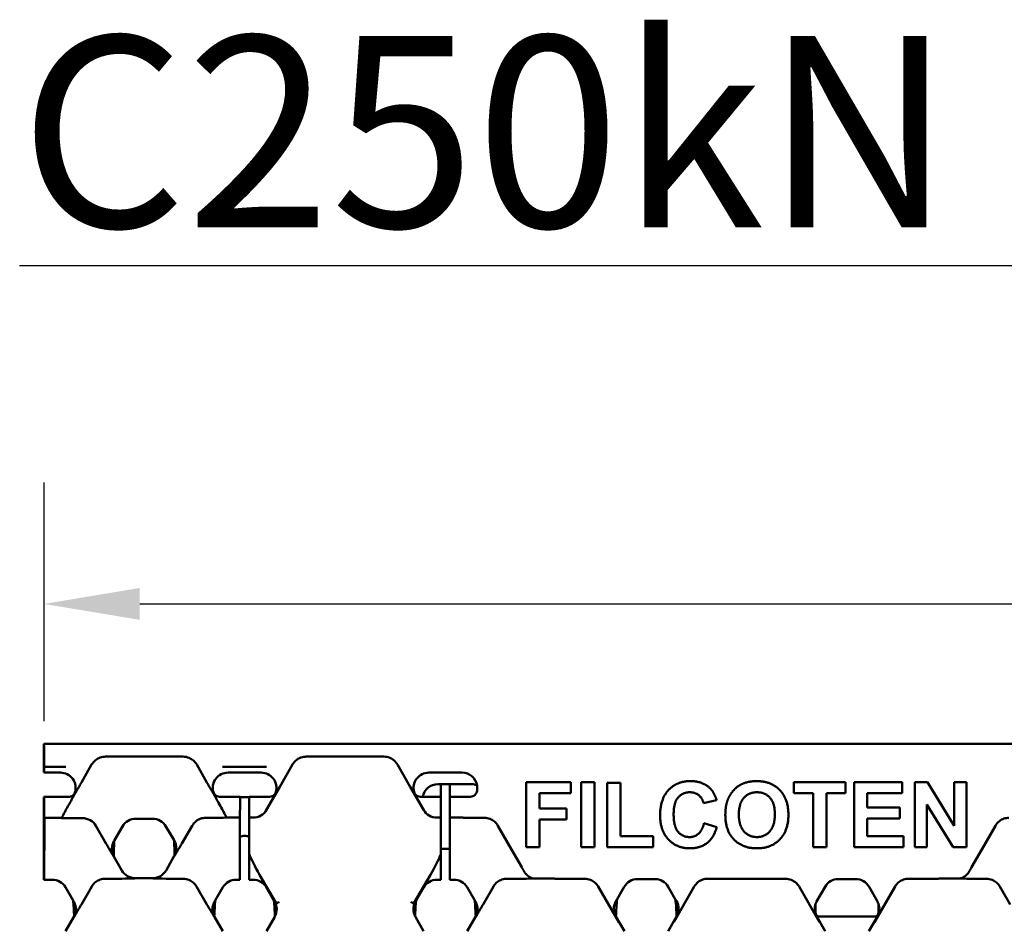
# Model space of a CAD drawing. Units: millimetres. Extents: x 0 to 11298, y 0 to 2970.
# Drawn here: x 4793 to 4922, y 2518 to 2638 of the extents above; entities that cross this region are included whole.
import ezdxf

# ---------------------------------------------------------------- set-up
doc = ezdxf.new("R2010")
doc.units = ezdxf.units.MM
doc.header["$LTSCALE"] = 5
for name, color, linetype, lineweight in [('Bemaßung (ISO)', 7, 'Continuous', 25), ('Sichtbar (ISO)', 7, 'Continuous', 50), ('Symbol (ISO)', 7, 'Continuous', 25)]:
    doc.layers.add(name, color=color, linetype=linetype, lineweight=lineweight)
doc.styles.add('BemaßungstextDataSheet', font='GIL_____.TTF')
doc.styles.add('Notiztext (DIN)', font='isocpeur.ttf')
doc.dimstyles.new('Standard (DIN)-12', dxfattribs={"dimscale": 5, "dimtxt": 3, "dimasz": 2.5, "dimexe": 3.175, "dimexo": 0.8, "dimgap": 0.8, "dimtad": 1, "dimdec": 0, "dimrnd": 1e-08, "dimtxsty": 'BemaßungstextDataSheet', "dimcen": 0.09, "dimdle": 10, "dimclrd": 256, "dimclre": 256, "dimclrt": 256, "dimadec": 0, "dimazin": 2, "dimtfac": 1.166667, "dimtdec": 1, "dimtmove": 0, "dimatfit": 3, "dimfxl": 0, "dimtolj": 1, "dimtzin": 0, "dimlwd": -1, "dimlwe": -1, "dimarcsym": 0})

# ---------------------------------------------------------------- blocks, each defined once
blk = doc.blocks.new('*D160')
at = {"layer": 'Bemaßung (ISO)', "transparency": 16777216}
for p, q in [((4796.6, 2545.77), (4796.6, 2576.97)), ((5295.48, 2532.8), (5295.48, 2576.97)), ((4809.1, 2561.09), (5282.98, 2561.09))]:
    blk.add_line(p, q, dxfattribs=at)
for points in [[(4809.1, 2563.18), (4809.1, 2559.01), (4796.6, 2561.09)], [(5282.98, 2563.18), (5282.98, 2559.01), (5295.48, 2561.09)]]:
    blk.add_solid(points, dxfattribs=at)
at = {"layer": 'Defpoints', "color": 0, "transparency": 16777216}
for p in [(5295.48, 2561.09), (4796.6, 2541.77), (5295.48, 2528.8)]:
    blk.add_point(p, dxfattribs=at)
at = {"layer": 'Bemaßung (ISO)', "transparency": 16777216, "insert": (5026.93, 2565.09), "char_height": 15, "attachment_point": 7, "style": 'BemaßungstextDataSheet'}
blk.add_mtext('\\A1; \\fGill Sans MT|b0|i0;\\H15.0000;500', dxfattribs=at)

msp = doc.modelspace()

# ---------------------------------------------------------------- linework, layer by layer
at = {"layer": 'Sichtbar (ISO)'}
for p, q in [((4796.56, 2542.78), (4796.56, 2539.81)), ((4796.56, 2542.78), (4796.57, 2542.77)), ((5295.56, 2542.78), (4796.56, 2542.78)), ((4796.6, 2541.77), (4796.6, 2539.78)), ((4804.61, 2541.12), (4814.76, 2541.12)), ((4841.03, 2541.12), (4830.87, 2541.12)), ((4796.56, 2539.81), (4796.56, 2539.04)), ((4796.6, 2539.78), (4796.59, 2539.78)), ((4799.44, 2539.78), (4796.6, 2539.78)), ((4801.49, 2537.74), (4802.81, 2540.07)), ((4817.89, 2537.74), (4816.56, 2540.07)), ((4825.7, 2539.78), (4819.94, 2539.78)), ((4829.08, 2540.07), (4827.42, 2537.16)), ((4844.48, 2537.16), (4842.82, 2540.07)), ((4796.57, 2539.06), (4796.56, 2539.04)), ((4796.56, 2539.04), (4798.72, 2539.04)), ((4820.65, 2539.04), (4822.22, 2539.04)), ((4822.22, 2539.04), (4822.82, 2539.04)), ((4822.22, 2539.04), (4822.22, 2539.04)), ((4822.82, 2539.04), (4824.99, 2539.04)), ((4846.91, 2539.04), (4848.48, 2539.04)), ((4848.48, 2539.04), (4849.08, 2539.04)), ((4848.48, 2539.04), (4848.48, 2539.04)), ((4849.08, 2539.04), (4851.25, 2539.04)), ((4827.42, 2537.16), (4825.66, 2534.12)), ((4846.24, 2534.12), (4844.48, 2537.16)), ((4848.08, 2537.51), (4848.48, 2537.51)), ((4848.48, 2537.51), (4849.68, 2537.51)), ((4848.48, 2535.87), (4848.48, 2537.51)), ((4849.68, 2537.51), (4849.68, 2535.87)), ((4849.68, 2537.51), (4852.53, 2537.51)), ((4859.65, 2537.78), (4865.49, 2537.78)), ((4859.65, 2529.28), (4859.65, 2537.78)), ((4865.49, 2537.78), (4865.49, 2536.34)), ((4866.85, 2537.78), (4868.57, 2537.78)), ((4866.85, 2529.28), (4866.85, 2537.78)), ((4868.57, 2537.78), (4868.57, 2529.28)), ((4870.25, 2537.71), (4871.97, 2537.71)), ((4870.25, 2529.28), (4870.25, 2537.71)), ((4871.97, 2537.71), (4871.97, 2530.71)), ((4894.67, 2536.34), (4894.67, 2537.78)), ((4894.67, 2537.78), (4901.42, 2537.78)), ((4901.42, 2537.78), (4901.42, 2536.34)), ((4902.54, 2537.78), (4908.84, 2537.78)), ((4902.54, 2529.28), (4902.54, 2537.78)), ((4908.84, 2537.78), (4908.84, 2536.34)), ((4910.47, 2537.78), (4912.14, 2537.78)), ((4910.47, 2529.28), (4910.47, 2537.78)), ((4912.14, 2537.78), (4915.63, 2532.08)), ((4915.63, 2532.08), (4915.63, 2537.78)), ((4915.63, 2537.78), (4917.22, 2537.78)), ((4917.22, 2537.78), (4917.22, 2529.28)), ((4799.87, 2535.87), (4796.56, 2535.87)), ((4796.56, 2535.87), (4796.57, 2535.85)), ((4796.56, 2535.87), (4796.56, 2535.81)), ((4796.56, 2535.81), (4796.56, 2533.15)), ((4822.22, 2535.87), (4819.73, 2535.87)), ((4822.22, 2535.85), (4822.22, 2535.87)), ((4822.22, 2535.85), (4822.22, 2535.05)), ((4823.42, 2535.87), (4823.42, 2535.85)), ((4825.91, 2535.87), (4823.42, 2535.87)), ((4823.42, 2535.05), (4823.42, 2535.85)), ((4846.11, 2535.87), (4846, 2535.87)), ((4848.48, 2535.87), (4846.11, 2535.87)), ((4848.48, 2535.85), (4848.48, 2535.87)), ((4848.48, 2535.85), (4848.48, 2535.05)), ((4849.68, 2535.87), (4849.68, 2535.85)), ((4852.17, 2535.87), (4849.68, 2535.87)), ((4849.68, 2535.05), (4849.68, 2535.85)), ((4865.49, 2536.34), (4861.37, 2536.34)), ((4861.37, 2536.34), (4861.37, 2534.33)), ((4897.19, 2536.34), (4894.67, 2536.34)), ((4897.19, 2529.28), (4897.19, 2536.34)), ((4901.42, 2536.34), (4898.91, 2536.34)), ((4898.91, 2536.34), (4898.91, 2529.28)), ((4908.84, 2536.34), (4904.25, 2536.34)), ((4904.25, 2536.34), (4904.25, 2534.45)), ((4796.6, 2535.05), (4796.6, 2533.1)), ((4799.71, 2534.63), (4799.95, 2535.05)), ((4819.66, 2534.63), (4819.41, 2535.08)), ((4822.21, 2533.15), (4822.22, 2535.05)), ((4823.42, 2535.05), (4823.41, 2533.15)), ((4848.48, 2533.15), (4848.48, 2535.05)), ((4849.68, 2535.05), (4849.68, 2533.15)), ((4861.37, 2534.33), (4864.93, 2534.33)), ((4864.93, 2534.33), (4864.93, 2532.89)), ((4884.54, 2535.44), (4882.84, 2535.03)), ((4904.25, 2534.45), (4908.52, 2534.45)), ((4908.52, 2534.45), (4908.52, 2533.01)), ((4915.5, 2529.28), (4912.06, 2534.85)), ((4912.06, 2534.85), (4912.06, 2529.28)), ((4796.56, 2533.15), (4796.56, 2530.77)), ((4796.56, 2525.02), (4796.56, 2533.15)), ((4798.89, 2533.1), (4796.6, 2533.1)), ((4796.6, 2533.1), (4796.62, 2533.06)), ((4801.63, 2533.07), (4800.07, 2533.07)), ((4808.58, 2532.99), (4810.8, 2532.99)), ((4817.74, 2533.12), (4819.27, 2533.12)), ((4822.21, 2533.15), (4820.46, 2533.15)), ((4822.21, 2533.11), (4822.21, 2533.15)), ((4822.21, 2533.11), (4822.21, 2531.92)), ((4823.41, 2533.15), (4823.41, 2533.11)), ((4823.95, 2533.15), (4823.41, 2533.15)), ((4823.41, 2531.92), (4823.41, 2533.11)), ((4848.48, 2533.15), (4847.95, 2533.15)), ((4848.48, 2533.11), (4848.48, 2533.15)), ((4848.48, 2533.11), (4848.48, 2531.92)), ((4849.68, 2533.15), (4849.68, 2533.11)), ((4851.4, 2533.15), (4849.68, 2533.15)), ((4849.68, 2531.92), (4849.68, 2533.11)), ((4851.4, 2533.15), (4851.41, 2533.18)), ((4851.41, 2533.12), (4851.4, 2533.15)), ((4851.41, 2533.12), (4851.41, 2533.18)), ((4854.16, 2533.12), (4851.41, 2533.12)), ((4908.52, 2533.01), (4904.25, 2533.01)), ((4904.25, 2533.01), (4904.25, 2530.71)), ((4796.65, 2531.87), (4796.62, 2525.73)), ((4804.73, 2529.7), (4803.36, 2532.07)), ((4805.79, 2530.18), (4806.85, 2532)), ((4812.52, 2532), (4813.59, 2530.18)), ((4814.61, 2529.75), (4815.96, 2532.09)), ((4822.21, 2525.73), (4822.21, 2531.92)), ((4823.41, 2531.92), (4823.41, 2530.18)), ((4848.47, 2530.22), (4848.48, 2531.92)), ((4849.68, 2531.92), (4849.67, 2525.73)), ((4857.73, 2528.98), (4855.94, 2532.09)), ((4864.93, 2532.89), (4861.37, 2532.89)), ((4861.37, 2532.89), (4861.37, 2529.28)), ((4882.9, 2532.41), (4884.56, 2531.88)), ((4919.22, 2528.98), (4921.02, 2532.09)), ((4796.56, 2530.77), (4796.56, 2525.02)), ((4871.97, 2530.71), (4876.24, 2530.71)), ((4876.24, 2530.71), (4876.24, 2529.28)), ((4904.25, 2530.71), (4909, 2530.71)), ((4909, 2530.71), (4909, 2529.28)), ((4805.73, 2530.08), (4805.79, 2530.18)), ((4813.59, 2530.18), (4813.61, 2530.13)), ((4823.41, 2530.18), (4823.41, 2529.63)), ((4823.41, 2529.63), (4823.41, 2529.25)), ((4823.41, 2529.25), (4823.41, 2528.93)), ((4848.47, 2529.67), (4848.47, 2530.22)), ((4848.47, 2529.28), (4848.47, 2529.67)), ((4848.47, 2528.9), (4848.47, 2529.28)), ((4861.37, 2529.28), (4859.65, 2529.28)), ((4868.57, 2529.28), (4866.85, 2529.28)), ((4876.24, 2529.28), (4870.25, 2529.28)), ((4898.91, 2529.28), (4897.19, 2529.28)), ((4909, 2529.28), (4902.54, 2529.28)), ((4912.06, 2529.28), (4910.47, 2529.28)), ((4917.22, 2529.28), (4915.5, 2529.28)), ((4806.77, 2526.24), (4805.72, 2528.08)), ((4813.62, 2528.13), (4812.55, 2526.24)), ((4823.41, 2528.4), (4823.41, 2528.93)), ((4823.41, 2528.4), (4823.41, 2525.73)), ((4848.47, 2528.9), (4848.47, 2528.35)), ((4848.47, 2525.73), (4848.47, 2528.35)), ((4849.67, 2529.05), (4848.58, 2529.05)), ((4859.06, 2526.66), (4857.73, 2528.98)), ((4919.22, 2528.98), (4917.9, 2526.66)), ((4810.81, 2525.23), (4808.5, 2525.23)), ((4822.21, 2525.73), (4822.21, 2525.08)), ((4823.41, 2525.08), (4823.41, 2525.73)), ((4824.78, 2525.68), (4826.95, 2521.94)), ((4844.95, 2521.94), (4847.12, 2525.68)), ((4848.47, 2525.73), (4848.47, 2525.08)), ((4849.67, 2525.08), (4849.67, 2525.73)), ((4796.6, 2525.08), (4796.56, 2525.02)), ((4796.56, 2525.02), (4797.66, 2525.02)), ((4797.56, 2525.02), (4796.56, 2525.02)), ((4797.56, 2525.02), (4797.56, 2525.02)), ((4799.39, 2524.03), (4800.39, 2522.32)), ((4802.83, 2524.13), (4801.48, 2521.78)), ((4806.11, 2525.15), (4804.61, 2525.15)), ((4814.76, 2525.15), (4813.2, 2525.15)), ((4817.9, 2521.78), (4816.54, 2524.13)), ((4818.99, 2522.32), (4819.99, 2524.03)), ((4821.71, 2525.02), (4822.21, 2525.02)), ((4822.21, 2525.02), (4822.21, 2525.08)), ((4823.41, 2525.08), (4823.41, 2525.02)), ((4823.41, 2525.02), (4823.93, 2525.02)), ((4825.65, 2524.03), (4826.65, 2522.32)), ((4845.25, 2522.32), (4846.25, 2524.03)), ((4847.97, 2525.02), (4848.47, 2525.02)), ((4848.47, 2525.02), (4848.47, 2525.08)), ((4849.67, 2525.08), (4849.67, 2525.02)), ((4849.67, 2525.02), (4850.19, 2525.02)), ((4851.92, 2524.03), (4852.91, 2522.32)), ((4855.36, 2524.13), (4854.01, 2521.78)), ((4858.7, 2525.15), (4857.14, 2525.15)), ((4863.33, 2525.18), (4860.54, 2525.18)), ((4863.38, 2525.15), (4863.33, 2525.18)), ((4867.29, 2525.15), (4863.38, 2525.15)), ((4871.76, 2519.47), (4869.07, 2524.13)), ((4871.37, 2522.19), (4872.47, 2524.1)), ((4874.2, 2525.1), (4876.49, 2525.1)), ((4878.22, 2524.1), (4879.32, 2522.19)), ((4881.62, 2524.13), (4878.94, 2519.47)), ((4893.55, 2525.15), (4883.4, 2525.15)), ((4898.02, 2519.47), (4895.33, 2524.13)), ((4897.63, 2522.19), (4898.73, 2524.1)), ((4900.46, 2525.1), (4902.75, 2525.1)), ((4904.49, 2524.1), (4905.59, 2522.19)), ((4907.89, 2524.13), (4905.2, 2519.47)), ((4913.57, 2525.15), (4909.66, 2525.15)), ((4913.62, 2525.18), (4913.57, 2525.15)), ((4916.41, 2525.18), (4913.62, 2525.18)), ((4919.82, 2525.15), (4918.25, 2525.15)), ((4922.95, 2521.78), (4921.59, 2524.13)), ((4800.39, 2522.32), (4800.48, 2522.17)), ((4818.89, 2522.17), (4818.99, 2522.32)), ((4826.65, 2522.32), (4826.74, 2522.17)), ((4845.16, 2522.17), (4845.25, 2522.32)), ((4852.91, 2522.32), (4853.01, 2522.17)), ((4897.49, 2520.72), (4897.49, 2521.87)), ((4905.73, 2521.87), (4905.73, 2520.72)), ((4800.49, 2520.17), (4799.41, 2518.28)), ((4819.96, 2518.28), (4818.88, 2520.17)), ((4826.76, 2520.17), (4825.68, 2518.28)), ((4846.22, 2518.28), (4845.15, 2520.17)), ((4853.02, 2520.17), (4851.94, 2518.28)), ((4871.38, 2520.22), (4871.37, 2520.23)), ((4872.49, 2518.28), (4871.38, 2520.22)), ((4879.31, 2520.22), (4878.2, 2518.28)), ((4879.32, 2520.23), (4879.31, 2520.22)), ((4898.75, 2518.28), (4897.64, 2520.23)), ((4897.99, 2520.22), (4905.23, 2520.22)), ((4905.58, 2520.23), (4904.47, 2518.28))]:
    msp.add_line(p, q, dxfattribs=at)
for centre, radius, start, end in [((4822.82, 2527.01), 8.81, 86.1118, 93.9229), ((4801.63, 2531.07), 2, 30, 90), ((4874.2, 2523.1), 2, 90, 150), ((4876.49, 2523.1), 2, 30, 90), ((4900.46, 2523.1), 2, 90, 150), ((4902.75, 2523.1), 2, 30, 90)]:
    msp.add_arc(centre, radius, start, end, dxfattribs=at)
for centre, major_axis, ratio, start_param, end_param in [((4796.57, 2541.77), (0, -1), 0.026186, 1.570796, 3.115413), ((4796.57, 2539.86), (0, -0.8), 0.026186, 0.034907, 1.469858), ((4798.72, 2537.03), (1.73, 1.01), 0.997594, 5.448765, 7.326446), ((4820.65, 2537.03), (-1.73, 1.01), 0.997594, 5.239924, 7.097804), ((4824.98, 2537.03), (1.73, 1.01), 0.997594, 5.468566, 7.326446), ((4846.92, 2537.03), (-1.73, 1.01), 0.997594, 5.239924, 7.097804), ((4851.25, 2537.03), (1.73, 1.01), 0.997594, 5.908641, 7.326446), ((4848.08, 2535.51), (-1.41, 1.41), 0.999805, 5.497885, 6.885123), ((4852.53, 2536.01), (1.06, 1.06), 0.999805, 0.30532, 0.785301), ((4851.25, 2537.03), (1.73, 1.01), 0.997594, 5.468566, 5.908641), ((4796.57, 2535.05), (0, -0.8), 0.026186, 1.570796, 3.106686), ((4800.69, 2534.32), (-3.07, -5.31), 0.162994, 4.747768, 5.037173), ((4818.69, 2534.32), (3.07, -5.31), 0.162994, 1.256217, 1.535417), ((4796.62, 2532.06), (0, -1), 0.026186, 1.382301, 3.106686), ((4799.99, 2533.1), (-1.15, 0), 0.030541, 0.307248, 1.647089), ((4808.58, 2530.99), (-1, 1.74), 0.999191, 5.76282, 6.80355), ((4810.79, 2530.99), (1, 1.74), 0.999191, 5.76282, 6.80355), ((4819.36, 2533.16), (1.15, 0), 0.030541, 4.636097, 5.986142), ((4823.95, 2535.15), (-1, -1.73), 0.999188, 0.523247, 1.570796), ((4847.95, 2535.15), (1, -1.73), 0.999188, 4.712389, 5.759938), ((4807.46, 2529.07), (-2, 0.01), 0.999188, 5.759938, 6.794164), ((4809.89, 2527.81), (0, 12), 0.348654, 1.371745, 1.546064), ((4809.48, 2527.81), (0, 12), 0.348654, 4.746199, 4.911441), ((4811.88, 2529.12), (2, 0.01), 0.999188, 5.803919, 6.806432), ((4807.46, 2529.07), (-2, 0.01), 0.999188, 0.510978, 0.523247), ((4811.88, 2529.12), (2, 0.01), 0.999188, 5.759938, 5.803919), ((4825.37, 2525.57), (-2.09, 3.53), 0.109211, 0.582775, 1.474696), ((4846.54, 2525.57), (2.09, 3.53), 0.109211, 4.808489, 5.679771), ((4848.58, 2531.55), (-1.77, -1.77), 0.999805, 0.744082, 0.785301), ((4858.08, 2526.35), (3.07, -5.31), 0.162994, 1.444649, 1.535417), ((4918.87, 2526.35), (-3.07, -5.31), 0.162994, 4.747768, 4.838536), ((4796.6, 2525.88), (0, -0.8), 0.026186, 0.034907, 1.382301), ((4808.51, 2527.23), (-1.01, -1.73), 0.999185, 5.757056, 6.809315), ((4810.81, 2527.23), (1.01, -1.73), 0.999185, 5.757056, 6.809315), ((4797.06, 2525.02), (0.5, 0), 0.034921, 3.140772, 6.282365), ((4797.66, 2523.02), (1, 1.74), 0.999191, 5.76282, 6.80355), ((4821.71, 2523.02), (-1, 1.74), 0.999191, 5.76282, 6.80355), ((4823.93, 2523.02), (1, 1.74), 0.999191, 5.76282, 6.80355), ((4847.98, 2523.02), (-1, 1.74), 0.999191, 5.76282, 6.80355), ((4850.19, 2523.02), (1, 1.74), 0.999191, 5.76282, 6.80355), ((4796.56, 2519.18), (0, 11.6), 0.343172, 4.801973, 4.986909), ((4798.75, 2521.16), (2, 0.01), 0.999188, 5.78926, 6.806432), ((4820.62, 2521.16), (-2, 0.01), 0.999188, 5.759938, 6.777111), ((4822.82, 2519.18), (0, 11.6), 0.343172, 1.296276, 1.481213), ((4822.82, 2519.18), (0, 11.6), 0.343172, 4.801973, 4.986909), ((4825.02, 2521.16), (2, 0.01), 0.999188, 5.78926, 6.806432), ((4846.89, 2521.16), (-2, 0.01), 0.999188, 5.759938, 6.777111), ((4849.08, 2519.18), (0, 11.6), 0.343172, 1.296276, 1.481213), ((4849.08, 2519.18), (0, 11.6), 0.343172, 4.801973, 4.986909), ((4851.28, 2521.16), (2, 0.01), 0.999188, 5.78926, 6.806432), ((4873.11, 2521.22), (-1, -1.73), 0.999183, 4.712389, 5.754174), ((4875.35, 2519.18), (0, 11.6), 0.343172, 1.28299, 1.481355), ((4875.35, 2519.18), (0, 11.6), 0.343172, 4.80183, 5.000196), ((4877.58, 2521.22), (1, -1.73), 0.999183, 0.529011, 1.570796), ((4899.38, 2521.22), (-1, -1.73), 0.999183, 4.902253, 5.754174), ((4899.38, 2521.22), (-1, -1.73), 0.999183, 4.712389, 4.902253), ((4903.84, 2521.22), (1, -1.73), 0.999183, 1.380932, 1.570796), ((4903.84, 2521.22), (1, -1.73), 0.999183, 0.529011, 1.380932), ((4798.75, 2521.16), (2, 0.01), 0.999188, 5.759938, 5.78926), ((4820.62, 2521.16), (-2, 0.01), 0.999188, 0.493926, 0.523247), ((4825.02, 2521.16), (2, 0.01), 0.999188, 5.759938, 5.78926), ((4846.89, 2521.16), (-2, 0.01), 0.999188, 0.493926, 0.523247), ((4851.28, 2521.16), (2, 0.01), 0.999188, 5.759938, 5.78926), ((4897.99, 2520.72), (0, -0.503), 0.994522, 4.712389, 6.283185), ((4905.23, 2520.72), (0, -0.503), 0.994522, 0, 1.570796)]:
    msp.add_ellipse(centre, major_axis=major_axis, ratio=ratio, start_param=start_param, end_param=end_param, dxfattribs=at)
for points, knots in [([(4804.61, 2541.12), (4804.38, 2541.12), (4804.15, 2541.08), (4803.71, 2540.92), (4803.5, 2540.81), (4803.12, 2540.5), (4802.94, 2540.3), (4802.81, 2540.07)], [-0.2203628, -0.2203628, -0.2203628, -0.2203628, -0.1505661, -0.1505661, -0.0808607, -0.0808607, -0.002172, -0.002172, -0.002172, -0.002172]), ([(4816.56, 2540.07), (4816.45, 2540.27), (4816.3, 2540.45), (4815.96, 2540.75), (4815.76, 2540.87), (4815.3, 2541.06), (4815.03, 2541.12), (4814.76, 2541.12)], [-0.218176, -0.218176, -0.218176, -0.218176, -0.1495235, -0.1495235, -0.0807293, -0.0807293, 0, 0, 0, 0]), ([(4830.87, 2541.12), (4830.77, 2541.12), (4830.68, 2541.11), (4830.3, 2541.05), (4830.04, 2540.96), (4829.61, 2540.7), (4829.45, 2540.56), (4829.22, 2540.3), (4829.14, 2540.19), (4829.08, 2540.07)], [-0.1118126, -0.1118126, -0.1118126, -0.1118126, -0.0965292, -0.0965292, -0.0536607, -0.0536607, -0.0206387, -0.0206387, 0, 0, 0, 0]), ([(4842.82, 2540.07), (4842.77, 2540.16), (4842.72, 2540.25), (4842.48, 2540.54), (4842.27, 2540.73), (4841.84, 2540.96), (4841.64, 2541.04), (4841.29, 2541.1), (4841.16, 2541.12), (4841.03, 2541.12)], [-0.1118131, -0.1118131, -0.1118131, -0.1118131, -0.0960907, -0.0960907, -0.0534158, -0.0534158, -0.0205445, -0.0205445, 0, 0, 0, 0]), ([(4801.49, 2537.74), (4801.4, 2537.58), (4801.31, 2537.42), (4801.11, 2537.08), (4801, 2536.9), (4800.82, 2536.6), (4800.75, 2536.48), (4800.68, 2536.36)], [0, 0, 0, 0, 0.0542311, 0.0542311, 0.1223835, 0.1223835, 0.1706284, 0.1706284, 0.1706284, 0.1706284]), ([(4818.66, 2536.43), (4818.61, 2536.51), (4818.57, 2536.58), (4818.42, 2536.83), (4818.31, 2537.02), (4818.09, 2537.38), (4817.99, 2537.56), (4817.89, 2537.74)], [0.0476522, 0.0476522, 0.0476522, 0.0476522, 0.0773145, 0.0773145, 0.1464632, 0.1464632, 0.2081951, 0.2081951, 0.2081951, 0.2081951]), ([(4799.87, 2535.87), (4799.93, 2535.87), (4800, 2535.88), (4800.12, 2535.91), (4800.18, 2535.94), (4800.33, 2536.01), (4800.41, 2536.08), (4800.55, 2536.24), (4800.6, 2536.33), (4800.63, 2536.43)], [-0.1011048, -0.1011048, -0.1011048, -0.1011048, -0.0817531, -0.0817531, -0.0624147, -0.0624147, -0.0312089, -0.0312089, 0, 0, 0, 0]), ([(4800.68, 2536.36), (4800.66, 2536.32), (4800.64, 2536.3), (4800.61, 2536.25), (4800.6, 2536.23), (4800.58, 2536.19), (4800.57, 2536.17), (4800.51, 2536.06), (4800.45, 2535.96), (4800.32, 2535.71), (4800.26, 2535.59), (4800.09, 2535.29), (4800.01, 2535.15), (4799.95, 2535.05)], [0, 0, 0, 0, 0.0138425, 0.0138425, 0.0240093, 0.0240093, 0.0340468, 0.0340468, 0.0688459, 0.0688459, 0.0947659, 0.0947659, 0.1250925, 0.1250925, 0.1250925, 0.1250925]), ([(4819.15, 2535.54), (4819.08, 2535.67), (4819.02, 2535.78), (4818.89, 2536.01), (4818.83, 2536.12), (4818.77, 2536.24), (4818.75, 2536.26), (4818.73, 2536.31), (4818.71, 2536.34), (4818.68, 2536.38), (4818.67, 2536.41), (4818.66, 2536.43)], [0, 0, 0, 0, 0.0466138, 0.0466138, 0.1204224, 0.1204224, 0.1442283, 0.1442283, 0.1652094, 0.1652094, 0.1839793, 0.1839793, 0.1839793, 0.1839793]), ([(4818.73, 2536.47), (4818.76, 2536.37), (4818.81, 2536.29), (4818.92, 2536.13), (4819, 2536.07), (4819.16, 2535.96), (4819.25, 2535.93), (4819.35, 2535.91)], [-0.08748416, -0.08748416, -0.08748416, -0.08748416, -0.05840574, -0.05840574, -0.02926054, -0.02926054, 0, 0, 0, 0]), ([(4819.41, 2535.08), (4819.34, 2535.18), (4819.28, 2535.29), (4819.2, 2535.45), (4819.17, 2535.49), (4819.15, 2535.54)], [0, 0, 0, 0, 0.03769854, 0.03769854, 0.05473643, 0.05473643, 0.05473643, 0.05473643]), ([(4826.29, 2535.91), (4826.38, 2535.93), (4826.47, 2535.96), (4826.63, 2536.06), (4826.7, 2536.12), (4826.83, 2536.27), (4826.87, 2536.37), (4826.9, 2536.47)], [-0.08748283, -0.08748283, -0.08748283, -0.08748283, -0.05930502, -0.05930502, -0.03123573, -0.03123573, 0, 0, 0, 0]), ([(4845, 2536.47), (4845.02, 2536.37), (4845.07, 2536.29), (4845.19, 2536.13), (4845.26, 2536.07), (4845.42, 2535.96), (4845.52, 2535.93), (4845.61, 2535.91)], [-0.08748416, -0.08748416, -0.08748416, -0.08748416, -0.05840553, -0.05840553, -0.02926041, -0.02926041, 0, 0, 0, 0]), ([(4852.55, 2535.91), (4852.64, 2535.93), (4852.73, 2535.96), (4852.89, 2536.06), (4852.96, 2536.12), (4853.09, 2536.27), (4853.14, 2536.37), (4853.17, 2536.47)], [-0.08748283, -0.08748283, -0.08748283, -0.08748283, -0.05930501, -0.05930501, -0.03123574, -0.03123574, 0, 0, 0, 0]), ([(4815.96, 2532.09), (4816.1, 2532.33), (4816.28, 2532.53), (4816.67, 2532.83), (4816.87, 2532.94), (4817.29, 2533.08), (4817.52, 2533.12), (4817.74, 2533.12)], [0, 0, 0, 0, 0.0817686, 0.0817686, 0.1493786, 0.1493786, 0.2167676, 0.2167676, 0.2167676, 0.2167676]), ([(4854.16, 2533.12), (4854.42, 2533.12), (4854.68, 2533.07), (4855.14, 2532.89), (4855.33, 2532.77), (4855.68, 2532.47), (4855.82, 2532.29), (4855.94, 2532.09)], [0, 0, 0, 0, 0.0788701, 0.0788701, 0.1475831, 0.1475831, 0.2166638, 0.2166638, 0.2166638, 0.2166638]), ([(4921.02, 2532.09), (4921.15, 2532.33), (4921.33, 2532.53), (4921.72, 2532.83), (4921.92, 2532.94), (4922.35, 2533.08), (4922.57, 2533.12), (4922.79, 2533.12)], [0, 0, 0, 0, 0.0817686, 0.0817686, 0.1493786, 0.1493786, 0.2167676, 0.2167676, 0.2167676, 0.2167676]), ([(4823.16, 2530.74), (4823.05, 2530.76), (4822.93, 2530.77), (4822.7, 2530.77), (4822.59, 2530.76), (4822.48, 2530.74)], [-0.06913621, -0.06913621, -0.06913621, -0.06913621, -0.03457762, -0.03457762, -0.00001904, -0.00001904, -0.00001904, -0.00001904]), ([(4805.7, 2528.08), (4805.7, 2528.08), (4805.7, 2528.08), (4805.49, 2528.42), (4805.29, 2528.76), (4804.97, 2529.29), (4804.86, 2529.48), (4804.73, 2529.7)], [-0.0008401, -0.0008401, -0.0008401, -0.0008401, 0, 0, 0.1557591, 0.1557591, 0.216632, 0.216632, 0.216632, 0.216632]), ([(4814.61, 2529.75), (4814.54, 2529.62), (4814.46, 2529.49), (4814.12, 2528.92), (4813.88, 2528.52), (4813.65, 2528.14), (4813.64, 2528.14), (4813.64, 2528.13)], [0, 0, 0, 0, 0.0455995, 0.0455995, 0.2160329, 0.2160329, 0.2168351, 0.2168351, 0.2168351, 0.2168351]), ([(4824.84, 2525.59), (4824.9, 2525.47), (4824.97, 2525.36), (4825.27, 2524.82), (4825.49, 2524.43), (4825.68, 2524.08), (4825.68, 2524.08), (4825.68, 2524.08)], [0, 0, 0, 0, 0.0389734, 0.0389734, 0.1998514, 0.1998514, 0.2007164, 0.2007164, 0.2007164, 0.2007164]), ([(4846.22, 2524.08), (4846.22, 2524.08), (4846.22, 2524.08), (4846.32, 2524.26), (4846.41, 2524.43), (4846.6, 2524.77), (4846.69, 2524.94), (4846.88, 2525.26), (4846.97, 2525.42), (4847.06, 2525.59)], [-0.0008427, -0.0008427, -0.0008427, -0.0008427, 0, 0, 0.077101, 0.077101, 0.1427422, 0.1427422, 0.2005293, 0.2005293, 0.2005293, 0.2005293]), ([(4860.54, 2525.18), (4860.51, 2525.19), (4860.47, 2525.2), (4860.23, 2525.29), (4860.04, 2525.4), (4859.65, 2525.71), (4859.46, 2525.93), (4859.33, 2526.18)], [-0.1620533, -0.1620533, -0.1620533, -0.1620533, -0.1501541, -0.1501541, -0.0848204, -0.0848204, 0, 0, 0, 0]), ([(4917.63, 2526.18), (4917.51, 2525.97), (4917.37, 2525.78), (4917.01, 2525.46), (4916.81, 2525.33), (4916.53, 2525.22), (4916.47, 2525.2), (4916.41, 2525.18)], [-0.2155867, -0.2155867, -0.2155867, -0.2155867, -0.1446768, -0.1446768, -0.0730788, -0.0730788, -0.0539155, -0.0539155, -0.0539155, -0.0539155]), ([(4802.83, 2524.13), (4802.97, 2524.36), (4803.15, 2524.56), (4803.54, 2524.87), (4803.74, 2524.97), (4804.16, 2525.12), (4804.39, 2525.15), (4804.61, 2525.15)], [0, 0, 0, 0, 0.0817686, 0.0817686, 0.1493786, 0.1493786, 0.2167676, 0.2167676, 0.2167676, 0.2167676]), ([(4808.48, 2525.19), (4808.48, 2525.19), (4808.48, 2525.19), (4807.92, 2525.18), (4807.37, 2525.16), (4806.5, 2525.15), (4806.28, 2525.15), (4806.11, 2525.15)], [-0.0007712, -0.0007712, -0.0007712, -0.0007712, 0, 0, 0.2038958, 0.2038958, 0.294822, 0.294822, 0.294822, 0.294822]), ([(4813.2, 2525.15), (4813.03, 2525.15), (4812.81, 2525.15), (4811.94, 2525.16), (4811.39, 2525.18), (4810.84, 2525.19), (4810.83, 2525.19), (4810.83, 2525.19)], [0, 0, 0, 0, 0.0509671, 0.0509671, 0.1652574, 0.1652574, 0.1656897, 0.1656897, 0.1656897, 0.1656897]), ([(4814.76, 2525.15), (4815.03, 2525.15), (4815.29, 2525.1), (4815.74, 2524.92), (4815.94, 2524.8), (4816.28, 2524.5), (4816.43, 2524.32), (4816.54, 2524.13)], [0, 0, 0, 0, 0.0788701, 0.0788701, 0.1475831, 0.1475831, 0.2166638, 0.2166638, 0.2166638, 0.2166638]), ([(4855.36, 2524.13), (4855.49, 2524.36), (4855.67, 2524.56), (4856.07, 2524.87), (4856.26, 2524.97), (4856.69, 2525.12), (4856.91, 2525.15), (4857.14, 2525.15)], [0, 0, 0, 0, 0.0817686, 0.0817686, 0.1493786, 0.1493786, 0.2167676, 0.2167676, 0.2167676, 0.2167676]), ([(4860.54, 2525.18), (4860.16, 2525.17), (4859.77, 2525.16), (4859.09, 2525.15), (4858.87, 2525.15), (4858.7, 2525.15)], [0.0634411, 0.0634411, 0.0634411, 0.0634411, 0.2038958, 0.2038958, 0.294822, 0.294822, 0.294822, 0.294822]), ([(4867.29, 2525.15), (4867.55, 2525.15), (4867.81, 2525.1), (4868.27, 2524.92), (4868.46, 2524.8), (4868.81, 2524.5), (4868.95, 2524.32), (4869.07, 2524.13)], [0, 0, 0, 0, 0.0788701, 0.0788701, 0.1475831, 0.1475831, 0.2166638, 0.2166638, 0.2166638, 0.2166638]), ([(4881.62, 2524.13), (4881.76, 2524.36), (4881.94, 2524.56), (4882.33, 2524.87), (4882.53, 2524.97), (4882.95, 2525.12), (4883.18, 2525.15), (4883.4, 2525.15)], [0, 0, 0, 0, 0.0817686, 0.0817686, 0.1493786, 0.1493786, 0.2167676, 0.2167676, 0.2167676, 0.2167676]), ([(4893.55, 2525.15), (4893.82, 2525.15), (4894.08, 2525.1), (4894.53, 2524.92), (4894.73, 2524.8), (4895.07, 2524.5), (4895.22, 2524.32), (4895.33, 2524.13)], [0, 0, 0, 0, 0.0788701, 0.0788701, 0.1475831, 0.1475831, 0.2166638, 0.2166638, 0.2166638, 0.2166638]), ([(4907.89, 2524.13), (4908.02, 2524.36), (4908.2, 2524.56), (4908.59, 2524.87), (4908.79, 2524.97), (4909.22, 2525.12), (4909.44, 2525.15), (4909.66, 2525.15)], [0, 0, 0, 0, 0.0817686, 0.0817686, 0.1493786, 0.1493786, 0.2167676, 0.2167676, 0.2167676, 0.2167676]), ([(4918.25, 2525.15), (4918.08, 2525.15), (4917.87, 2525.15), (4917.18, 2525.16), (4916.79, 2525.17), (4916.41, 2525.18)], [0, 0, 0, 0, 0.0509671, 0.0509671, 0.1296965, 0.1296965, 0.1296965, 0.1296965]), ([(4919.82, 2525.15), (4920.08, 2525.15), (4920.34, 2525.1), (4920.8, 2524.92), (4920.99, 2524.8), (4921.34, 2524.5), (4921.48, 2524.32), (4921.59, 2524.13)], [0, 0, 0, 0, 0.0788701, 0.0788701, 0.1475831, 0.1475831, 0.2166638, 0.2166638, 0.2166638, 0.2166638]), ([(4801.48, 2521.78), (4801.4, 2521.65), (4801.33, 2521.53), (4800.99, 2520.95), (4800.75, 2520.56), (4800.51, 2520.17), (4800.51, 2520.17), (4800.51, 2520.17)], [0, 0, 0, 0, 0.0455995, 0.0455995, 0.2160328, 0.2160328, 0.2168351, 0.2168351, 0.2168351, 0.2168351]), ([(4818.86, 2520.17), (4818.86, 2520.17), (4818.86, 2520.17), (4818.66, 2520.51), (4818.45, 2520.85), (4818.14, 2521.37), (4818.02, 2521.57), (4817.9, 2521.78)], [-0.0008401, -0.0008401, -0.0008401, -0.0008401, 0, 0, 0.1557589, 0.1557589, 0.2166318, 0.2166318, 0.2166318, 0.2166318]), ([(4826.95, 2521.93), (4826.95, 2521.93), (4826.96, 2521.93), (4827.01, 2521.95), (4827.04, 2521.96), (4827.12, 2522), (4827.17, 2522.02), (4827.26, 2522.06), (4827.3, 2522.08), (4827.35, 2522.11), (4827.35, 2522.11), (4827.35, 2522.11)], [0, 0, 0, 0, 0.01754848, 0.01754848, 0.03511875, 0.03511875, 0.05304321, 0.05304321, 0.06785508, 0.06785508, 0.06817067, 0.06817067, 0.06817067, 0.06817067]), ([(4844.55, 2522.11), (4844.55, 2522.11), (4844.55, 2522.11), (4844.6, 2522.08), (4844.64, 2522.06), (4844.73, 2522.02), (4844.78, 2522), (4844.86, 2521.96), (4844.89, 2521.95), (4844.94, 2521.93), (4844.95, 2521.93), (4844.95, 2521.93)], [-0.00031561, -0.00031561, -0.00031561, -0.00031561, 0, 0, 0.01481289, 0.01481289, 0.03273858, 0.03273858, 0.05031006, 0.05031006, 0.06785975, 0.06785975, 0.06785975, 0.06785975]), ([(4854.01, 2521.78), (4853.93, 2521.65), (4853.86, 2521.53), (4853.52, 2520.95), (4853.27, 2520.56), (4853.04, 2520.17), (4853.04, 2520.17), (4853.04, 2520.17)], [0, 0, 0, 0, 0.0455995, 0.0455995, 0.2160328, 0.2160328, 0.2168351, 0.2168351, 0.2168351, 0.2168351]), ([(4871.76, 2519.47), (4871.62, 2519.72), (4871.49, 2519.97), (4871.36, 2520.2), (4871.36, 2520.2), (4871.36, 2520.2)], [0.11401245, 0.11401245, 0.11401245, 0.11401245, 0.20697038, 0.20697038, 0.20772222, 0.20772222, 0.20772222, 0.20772222]), ([(4879.33, 2520.2), (4879.33, 2520.2), (4879.33, 2520.2), (4879.2, 2519.96), (4879.07, 2519.72), (4878.94, 2519.47)], [-0.00074901, -0.00074901, -0.00074901, -0.00074901, 0, 0, 0.09383479, 0.09383479, 0.09383479, 0.09383479]), ([(4898.02, 2519.47), (4897.88, 2519.72), (4897.75, 2519.97), (4897.63, 2520.2), (4897.62, 2520.2), (4897.62, 2520.2)], [0.11401245, 0.11401245, 0.11401245, 0.11401245, 0.20697045, 0.20697045, 0.20772229, 0.20772229, 0.20772229, 0.20772229]), ([(4905.59, 2520.2), (4905.59, 2520.2), (4905.59, 2520.2), (4905.46, 2519.96), (4905.33, 2519.72), (4905.2, 2519.47)], [-0.00074903, -0.00074903, -0.00074903, -0.00074903, 0, 0, 0.09383465, 0.09383465, 0.09383465, 0.09383465])]:
    msp.add_open_spline(points, degree=3, knots=knots, dxfattribs=at)
for points, degree in [([(4877.16, 2533.45), (4877.16, 2535.57), (4879.35, 2537.92), (4881.14, 2537.92)], 2), ([(4881.14, 2537.92), (4882.69, 2537.92), (4883.67, 2537)], 2), ([(4883.67, 2537), (4884.25, 2536.46), (4884.54, 2535.44)], 2), ([(4886.08, 2535.65), (4886.37, 2536.3), (4887.38, 2537.34), (4887.97, 2537.58)], 2), ([(4887.97, 2537.58), (4888.76, 2537.92), (4889.8, 2537.92)], 2), ([(4889.8, 2537.92), (4891.68, 2537.92), (4893.94, 2535.59), (4893.94, 2533.51)], 2), ([(4819.35, 2535.91), (4819.48, 2535.89), (4819.6, 2535.87), (4819.73, 2535.87)], 3), ([(4825.91, 2535.87), (4826.03, 2535.87), (4826.16, 2535.89), (4826.29, 2535.91)], 3), ([(4845.61, 2535.91), (4845.74, 2535.89), (4845.87, 2535.87), (4846, 2535.87)], 3), ([(4852.17, 2535.87), (4852.3, 2535.87), (4852.43, 2535.89), (4852.55, 2535.91)], 3), ([(4881.05, 2536.46), (4880.11, 2536.46), (4878.93, 2535.1), (4878.93, 2533.58)], 2), ([(4882.84, 2535.03), (4882.69, 2535.69), (4881.73, 2536.46), (4881.05, 2536.46)], 2), ([(4885.69, 2533.47), (4885.69, 2534.77), (4886.08, 2535.65)], 2), ([(4887.46, 2533.53), (4887.46, 2535), (4888.76, 2536.46), (4889.82, 2536.46)], 2), ([(4889.82, 2536.46), (4890.89, 2536.46), (4892.17, 2535.02), (4892.17, 2533.55)], 2), ([(4881.03, 2529.13), (4879.34, 2529.13), (4877.16, 2531.45), (4877.16, 2533.45)], 2), ([(4878.93, 2533.58), (4878.93, 2531.97), (4880.09, 2530.6), (4881.01, 2530.6)], 2), ([(4889.82, 2529.13), (4887.93, 2529.13), (4885.69, 2531.45), (4885.69, 2533.47)], 2), ([(4889.82, 2530.6), (4888.79, 2530.6), (4887.46, 2532.09), (4887.46, 2533.53)], 2), ([(4892.17, 2533.55), (4892.17, 2532.08), (4890.85, 2530.6), (4889.82, 2530.6)], 2), ([(4893.94, 2533.51), (4893.94, 2531.46), (4891.7, 2529.13), (4889.82, 2529.13)], 2), ([(4881.01, 2530.6), (4881.7, 2530.6), (4882.68, 2531.47), (4882.9, 2532.41)], 2), ([(4884.56, 2531.88), (4884.18, 2530.49), (4882.4, 2529.13), (4881.03, 2529.13)], 2), ([(4822.48, 2530.74), (4822.39, 2530.71), (4822.3, 2530.68), (4822.21, 2530.65)], 3), ([(4823.41, 2530.65), (4823.33, 2530.69), (4823.25, 2530.72), (4823.16, 2530.74)], 3), ([(4826.95, 2521.94), (4826.95, 2521.93), (4826.95, 2521.93), (4826.95, 2521.93)], 3), ([(4844.95, 2521.93), (4844.95, 2521.93), (4844.95, 2521.93), (4844.95, 2521.94)], 3)]:
    msp.add_open_spline(points, degree=degree, dxfattribs=at)

# ---------------------------------------------------------------- texts
at = {"layer": 'Symbol (ISO)', "insert": (4793.4, 2635.35), "char_height": 25, "width": 846.1678, "attachment_point": 1, "style": 'Notiztext (DIN)'}
msp.add_mtext('{\\fGill Sans MT|b0|i0;\\H25.0000;\\LC250kN Ø7,3: PA 17010402}', dxfattribs=at)

# ---------------------------------------------------------------- dimensions: what is measured, and where the dimension line sits
at = {"layer": 'Bemaßung (ISO)'}
dim = msp.add_linear_dim(base=(5295.48, 2561.09), p1=(4796.6, 2541.77), p2=(5295.48, 2528.8), angle=180, text=' \\fGill Sans MT|b0|i0;\\H15.0000;500', dimstyle='Standard (DIN)-12', override={"dimgap": 0.8, "dimdec": 0, "dimtol": 0, "dimlim": 0, "dimtp": 0, "dimtm": 0, "dimtdec": 1, "dimtofl": 0, "dimatfit": 1}, dxfattribs=at)
dim.commit()
dim.dimension.update_dxf_attribs({"geometry": '*D160', "text_midpoint": (5046.04, 2561.09), "dimtype": 160})

doc.saveas('drawing.dxf')
